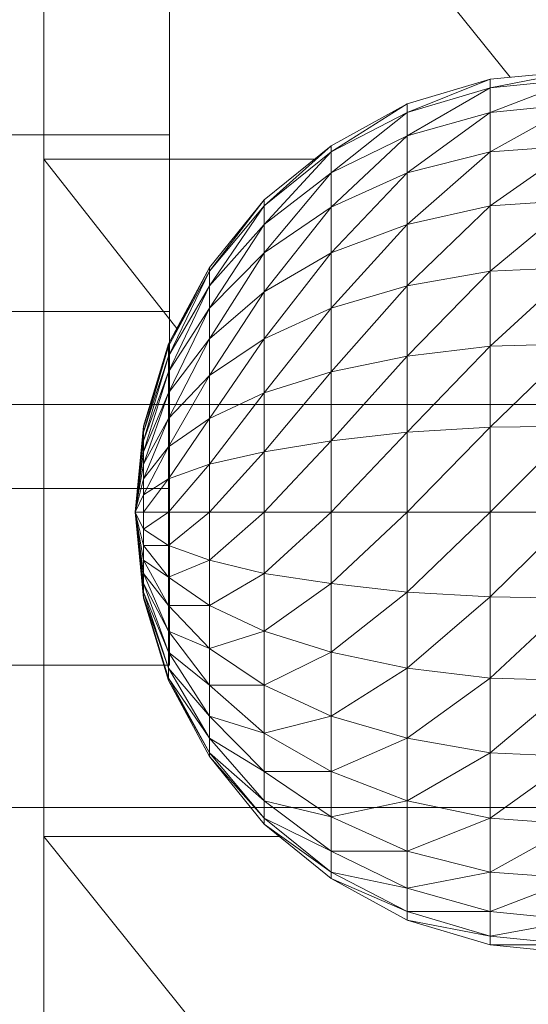
# Model space of a CAD drawing. Units: millimetres. Extents: x 809206 to 827482, y 29628 to 39436.
# Drawn here: x 812808 to 812833, y 34730 to 34779 of the extents above; entities that cross this region are included whole.
import ezdxf

# ---------------------------------------------------------------- set-up
doc = ezdxf.new("R2010")
doc.units = ezdxf.units.MM
doc.header["$MEASUREMENT"] = 0
doc.linetypes.add('Wipeout_Contour', pattern=[1000, 0, -1000])
doc.layers.add('strefa', color=7, linetype='Continuous')
doc.layers.add('strefa_Nr_pióra__7', color=7, linetype='Continuous', lineweight=18)
doc.layers.add('zestaw_Nr_pióra__7', color=7, linetype='Continuous', lineweight=18)
doc.styles.add('GENERATED_STYLE_1', font='txt')
doc.dimstyles.new('GENERATED_STYLE__1', dxfattribs={"dimtxt": 150, "dimasz": 114, "dimexe": 0.18, "dimexo": 300, "dimgap": 0.09, "dimtad": 1, "dimtih": 1, "dimtoh": 1, "dimdec": 0, "dimlfac": 0.1, "dimzin": 0, "dimdsep": 46, "dimtxsty": 'GENERATED_STYLE_1', "dimblk": 'ARROWHEAD_6', "dimblk1": 'ARROWHEAD_6', "dimblk2": 'ARROWHEAD_6', "dimcen": 0.09, "dimclrd": 7, "dimclre": 7, "dimclrt": 7, "dimazin": 0, "dimtfac": 1, "dimtdec": 4, "dimtmove": 0, "dimatfit": 3, "dimfxl": 0, "dimtolj": 1, "dimtzin": 0, "dimarcsym": 0})

# ---------------------------------------------------------------- blocks, each defined once
blk = doc.blocks.new('*D1')
at = {"layer": 'strefa_Nr_pióra__7', "linetype": 'Continuous'}
for p, q in [((826866.992, 29627.735), (826866.992, 34493.589)), ((809296.186, 29627.735), (809296.186, 34490.717)), ((809356.186, 29800.235), (809236.186, 29680.235)), ((826806.992, 29680.235), (826926.992, 29800.235)), ((809206.186, 29740.235), (809296.186, 29740.235)), ((809296.186, 29740.235), (826866.992, 29740.235)), ((826866.992, 29740.235), (826956.992, 29740.235))]:
    blk.add_line(p, q, dxfattribs=at)
at = {"color": 254, "linetype": 'Wipeout_Contour', "lineweight": 0, "ltscale": 3274503.277542998}
blk.add_wipeout([(817812.113, 29757.216), (818351.065, 29757.216), (818351.065, 29933.253), (817812.113, 29933.253)], dxfattribs=at).dxf.layer = 'strefa'
at = {"layer": 'strefa_Nr_pióra__7', "insert": (817825.132, 29770.235), "char_height": 150, "attachment_point": 7, "style": 'GENERATED_STYLE_1'}
blk.add_mtext('\\A1;{\\fArial|b0|i0|c238|p38;1\xa0757}', dxfattribs=at)
blk = doc.blocks.new('ARROWHEAD_6')
at = {"color": 0, "linetype": 'Continuous', "lineweight": 0}
for p, q in [((-0.5, -0.5), (0.5, 0.5)), ((0, 0), (-1, 0))]:
    blk.add_line(p, q, dxfattribs=at)

msp = doc.modelspace()

# ---------------------------------------------------------------- linework, layer by layer
at = {"layer": 'zestaw_Nr_pióra__7', "linetype": 'Continuous'}
for p, q in [((812809.437, 34862.778), (812809.437, 34769.148)), ((812809.437, 34771.838), (812809.437, 34845.328)), ((812809.437, 34835.558), (812809.437, 34740.958)), ((812809.437, 34835.558), (812809.437, 34769.148)), ((812809.437, 34771.838), (812809.437, 34822.498)), ((812809.437, 34738.208), (812809.437, 34822.498)), ((812809.437, 34819.198), (812809.437, 34755.048)), ((812809.437, 34817.798), (812809.437, 34755.048)), ((812809.437, 34817.798), (812809.437, 34755.048)), ((812809.437, 34813.648), (812809.437, 34755.048)), ((812809.437, 34813.648), (812809.437, 34755.048)), ((812809.437, 34806.928), (812809.437, 34755.048)), ((812809.437, 34806.928), (812809.437, 34755.048)), ((812809.437, 34804.798), (812832.597, 34775.908)), ((812809.437, 34804.798), (812809.437, 34771.838)), ((812809.437, 34771.838), (812809.437, 34804.798)), ((812809.437, 34771.838), (812809.437, 34804.798)), ((812809.437, 34804.798), (812809.437, 34713.308)), ((812809.437, 34804.798), (812809.437, 34740.958)), ((812809.437, 34804.798), (812809.437, 34771.838)), ((812809.437, 34797.958), (812809.437, 34755.048)), ((812809.437, 34797.958), (812809.437, 34755.048)), ((812809.437, 34796.738), (812809.437, 34769.148)), ((812809.437, 34738.208), (812809.437, 34796.738)), ((812809.437, 34705.308), (812809.437, 34796.738)), ((812809.437, 34769.148), (812809.437, 34796.738)), ((812809.437, 34769.148), (812809.437, 34796.738)), ((812809.437, 34796.738), (812809.437, 34769.148)), ((812809.437, 34787.098), (812809.437, 34774.828)), ((812809.437, 34774.828), (812809.437, 34787.098)), ((812809.437, 34787.098), (812809.437, 34755.048)), ((812809.437, 34787.098), (812809.437, 34755.048)), ((812815.667, 34781.837), (812815.667, 34746.719)), ((812835.867, 34776.228), (812831.597, 34775.378)), ((812835.867, 34776.228), (812831.597, 34775.808)), ((812831.597, 34775.808), (812827.487, 34774.158)), ((812831.597, 34775.808), (812827.487, 34774.588)), ((812831.597, 34775.378), (812831.597, 34775.808)), ((812835.867, 34775.808), (812831.597, 34774.158)), ((812835.867, 34775.808), (812831.597, 34775.378)), ((812831.597, 34775.378), (812827.487, 34772.998)), ((812831.597, 34775.378), (812827.487, 34774.158)), ((812831.597, 34774.158), (812831.597, 34775.378)), ((812809.437, 34774.828), (812809.437, 34761.768)), ((812809.437, 34761.768), (812809.437, 34774.828)), ((812809.437, 34774.828), (812809.437, 34755.048)), ((812809.437, 34774.828), (812809.437, 34755.048)), ((812827.487, 34774.588), (812823.697, 34772.208)), ((812827.487, 34774.588), (812823.697, 34772.508)), ((812827.487, 34774.158), (812827.487, 34774.588)), ((812835.867, 34774.588), (812831.597, 34772.208)), ((812835.867, 34774.588), (812831.597, 34774.158)), ((812827.487, 34774.158), (812823.697, 34771.168)), ((812827.487, 34774.158), (812823.697, 34772.208)), ((812827.487, 34772.998), (812827.487, 34774.158)), ((812831.597, 34774.158), (812827.487, 34771.168)), ((812831.597, 34774.158), (812827.487, 34772.998)), ((812831.597, 34772.208), (812831.597, 34774.158)), ((812765.667, 34773.057), (812815.667, 34773.057)), ((812827.487, 34772.998), (812823.697, 34769.458)), ((812827.487, 34772.998), (812823.697, 34771.168)), ((812827.487, 34771.168), (812827.487, 34772.998)), ((812823.697, 34772.508), (812820.377, 34769.518)), ((812823.697, 34772.508), (812820.377, 34769.818)), ((812823.697, 34772.208), (812820.377, 34768.598)), ((812823.697, 34772.208), (812820.377, 34769.518)), ((812823.697, 34772.208), (812823.697, 34772.508)), ((812823.697, 34771.168), (812823.697, 34772.208)), ((812831.597, 34772.208), (812827.487, 34768.598)), ((812831.597, 34772.208), (812827.487, 34771.168)), ((812835.867, 34772.508), (812831.597, 34769.518)), ((812835.867, 34772.508), (812831.597, 34772.208)), ((812831.597, 34769.518), (812831.597, 34772.208)), ((812822.867, 34771.838), (812809.437, 34771.838)), ((812809.437, 34771.838), (812816.037, 34763.438)), ((812809.437, 34771.838), (812809.437, 34738.208)), ((812809.437, 34771.838), (812822.867, 34771.838)), ((812809.437, 34738.208), (812809.437, 34771.838)), ((812809.437, 34738.208), (812809.437, 34771.838)), ((812809.437, 34771.838), (812809.437, 34687.548)), ((812809.437, 34771.838), (812809.437, 34713.308)), ((812809.437, 34771.838), (812809.437, 34738.208)), ((812823.697, 34771.168), (812820.377, 34767.198)), ((812823.697, 34771.168), (812820.377, 34768.598)), ((812823.697, 34769.458), (812823.697, 34771.168)), ((812827.487, 34771.168), (812823.697, 34767.198)), ((812827.487, 34771.168), (812823.697, 34769.458)), ((812827.487, 34768.598), (812827.487, 34771.168)), ((812820.377, 34769.818), (812817.657, 34766.278)), ((812820.377, 34769.818), (812817.657, 34766.468)), ((812820.377, 34769.518), (812820.377, 34769.818)), ((812835.867, 34769.818), (812831.597, 34766.278)), ((812835.867, 34769.818), (812831.597, 34769.518)), ((812809.437, 34769.148), (812809.437, 34740.958)), ((812809.437, 34705.308), (812809.437, 34769.148)), ((812809.437, 34674.548), (812809.437, 34769.148)), ((812809.437, 34740.958), (812809.437, 34769.148)), ((812809.437, 34740.958), (812809.437, 34769.148)), ((812809.437, 34769.148), (812809.437, 34740.958)), ((812820.377, 34769.518), (812817.657, 34765.548)), ((812820.377, 34769.518), (812817.657, 34766.278)), ((812820.377, 34768.598), (812820.377, 34769.518)), ((812823.697, 34769.458), (812820.377, 34765.248)), ((812823.697, 34769.458), (812820.377, 34767.198)), ((812823.697, 34767.198), (812823.697, 34769.458)), ((812831.597, 34769.518), (812827.487, 34765.548)), ((812831.597, 34769.518), (812827.487, 34768.598)), ((812831.597, 34766.278), (812831.597, 34769.518)), ((812820.377, 34768.598), (812817.657, 34764.448)), ((812820.377, 34768.598), (812817.657, 34765.548)), ((812820.377, 34767.198), (812820.377, 34768.598)), ((812827.487, 34768.598), (812823.697, 34764.448)), ((812827.487, 34768.598), (812823.697, 34767.198)), ((812827.487, 34765.548), (812827.487, 34768.598)), ((812820.377, 34767.198), (812817.657, 34762.928)), ((812820.377, 34767.198), (812817.657, 34764.448)), ((812820.377, 34765.248), (812820.377, 34767.198)), ((812823.697, 34767.198), (812820.377, 34762.928)), ((812823.697, 34767.198), (812820.377, 34765.248)), ((812823.697, 34764.448), (812823.697, 34767.198)), ((812817.657, 34766.468), (812815.627, 34762.558)), ((812817.657, 34766.468), (812815.627, 34762.678)), ((812817.657, 34766.278), (812815.627, 34762.068)), ((812817.657, 34766.278), (812815.627, 34762.558)), ((812817.657, 34766.278), (812817.657, 34766.468)), ((812817.657, 34765.548), (812817.657, 34766.278)), ((812831.597, 34766.278), (812827.487, 34762.068)), ((812831.597, 34766.278), (812827.487, 34765.548)), ((812835.867, 34766.468), (812831.597, 34762.558)), ((812835.867, 34766.468), (812831.597, 34766.278)), ((812831.597, 34762.558), (812831.597, 34766.278)), ((812817.657, 34765.548), (812815.627, 34761.278)), ((812817.657, 34765.548), (812815.627, 34762.068)), ((812817.657, 34764.448), (812817.657, 34765.548)), ((812820.377, 34765.248), (812817.657, 34761.098)), ((812820.377, 34765.248), (812817.657, 34762.928)), ((812820.377, 34762.928), (812820.377, 34765.248)), ((812827.487, 34765.548), (812823.697, 34761.278)), ((812827.487, 34765.548), (812823.697, 34764.448)), ((812827.487, 34762.068), (812827.487, 34765.548)), ((812765.667, 34764.278), (812815.667, 34764.278)), ((812817.657, 34764.448), (812815.627, 34760.238)), ((812817.657, 34764.448), (812815.627, 34761.278)), ((812817.657, 34762.928), (812817.657, 34764.448)), ((812823.697, 34764.448), (812820.377, 34760.238)), ((812823.697, 34764.448), (812820.377, 34762.928)), ((812823.697, 34761.278), (812823.697, 34764.448)), ((812817.657, 34762.928), (812815.627, 34758.958)), ((812817.657, 34762.928), (812815.627, 34760.238)), ((812817.657, 34761.098), (812817.657, 34762.928)), ((812820.377, 34762.928), (812817.657, 34758.958)), ((812820.377, 34762.928), (812817.657, 34761.098)), ((812820.377, 34760.238), (812820.377, 34762.928)), ((812815.627, 34762.678), (812814.377, 34758.528)), ((812815.627, 34762.678), (812814.377, 34758.588)), ((812815.627, 34762.558), (812814.377, 34758.288)), ((812815.627, 34762.558), (812814.377, 34758.528)), ((812815.627, 34762.558), (812815.627, 34762.678)), ((812815.627, 34762.068), (812815.627, 34762.558)), ((812831.597, 34762.558), (812827.487, 34758.288)), ((812831.597, 34762.558), (812827.487, 34762.068)), ((812835.867, 34762.678), (812831.597, 34758.528)), ((812835.867, 34762.678), (812831.597, 34762.558)), ((812831.597, 34758.528), (812831.597, 34762.558)), ((812809.437, 34761.768), (812809.437, 34748.338)), ((812809.437, 34748.338), (812809.437, 34761.768)), ((812809.437, 34761.768), (812809.437, 34755.048)), ((812809.437, 34761.768), (812809.437, 34755.048)), ((812815.627, 34762.068), (812814.377, 34757.858)), ((812815.627, 34762.068), (812814.377, 34758.288)), ((812815.627, 34761.278), (812815.627, 34762.068)), ((812827.487, 34762.068), (812823.697, 34757.858)), ((812827.487, 34762.068), (812823.697, 34761.278)), ((812827.487, 34758.288), (812827.487, 34762.068)), ((812815.627, 34761.278), (812814.377, 34757.308)), ((812815.627, 34761.278), (812814.377, 34757.858)), ((812815.627, 34760.238), (812815.627, 34761.278)), ((812823.697, 34761.278), (812820.377, 34757.308)), ((812823.697, 34761.278), (812820.377, 34760.238)), ((812823.697, 34757.858), (812823.697, 34761.278)), ((812817.657, 34761.098), (812815.627, 34757.558)), ((812817.657, 34761.098), (812815.627, 34758.958)), ((812817.657, 34758.958), (812817.657, 34761.098)), ((812815.627, 34760.238), (812814.377, 34756.698)), ((812815.627, 34760.238), (812814.377, 34757.308)), ((812815.627, 34758.958), (812815.627, 34760.238)), ((812820.377, 34760.238), (812817.657, 34756.698)), ((812820.377, 34760.238), (812817.657, 34758.958)), ((812820.377, 34757.308), (812820.377, 34760.238)), ((813533.043, 34759.653), (811946.539, 34759.653)), ((812815.627, 34758.958), (812814.377, 34755.968)), ((812815.627, 34758.958), (812814.377, 34756.698)), ((812815.627, 34757.558), (812815.627, 34758.958)), ((812817.657, 34758.958), (812815.627, 34755.968)), ((812817.657, 34758.958), (812815.627, 34757.558)), ((812817.657, 34756.698), (812817.657, 34758.958)), ((812814.377, 34758.588), (812813.967, 34754.318)), ((812813.967, 34754.318), (812814.377, 34758.588)), ((812814.377, 34758.528), (812813.967, 34754.318)), ((812813.967, 34754.318), (812814.377, 34758.528)), ((812814.377, 34758.528), (812814.377, 34758.588)), ((812814.377, 34758.288), (812814.377, 34758.528)), ((812831.597, 34758.528), (812827.487, 34754.318)), ((812831.597, 34758.528), (812827.487, 34758.288)), ((812835.867, 34758.588), (812831.597, 34754.318)), ((812835.867, 34758.588), (812831.597, 34758.528)), ((812831.597, 34754.318), (812831.597, 34758.528)), ((812814.377, 34758.288), (812813.967, 34754.318)), ((812813.967, 34754.318), (812814.377, 34758.288)), ((812814.377, 34757.858), (812813.967, 34754.318)), ((812813.967, 34754.318), (812814.377, 34757.858)), ((812814.377, 34757.858), (812814.377, 34758.288)), ((812814.377, 34757.308), (812814.377, 34757.858)), ((812823.697, 34757.858), (812820.377, 34754.318)), ((812823.697, 34757.858), (812820.377, 34757.308)), ((812827.487, 34758.288), (812823.697, 34754.318)), ((812827.487, 34758.288), (812823.697, 34757.858)), ((812823.697, 34754.318), (812823.697, 34757.858)), ((812827.487, 34754.318), (812827.487, 34758.288)), ((812815.627, 34757.558), (812814.377, 34755.178)), ((812815.627, 34757.558), (812814.377, 34755.968)), ((812815.627, 34755.968), (812815.627, 34757.558)), ((812814.377, 34757.308), (812813.967, 34754.318)), ((812813.967, 34754.318), (812814.377, 34757.308)), ((812814.377, 34756.698), (812814.377, 34757.308)), ((812820.377, 34757.308), (812817.657, 34754.318)), ((812820.377, 34757.308), (812817.657, 34756.698)), ((812820.377, 34754.318), (812820.377, 34757.308)), ((812814.377, 34756.698), (812813.967, 34754.318)), ((812813.967, 34754.318), (812814.377, 34756.698)), ((812814.377, 34755.968), (812814.377, 34756.698)), ((812817.657, 34756.698), (812815.627, 34754.318)), ((812817.657, 34756.698), (812815.627, 34755.968)), ((812817.657, 34754.318), (812817.657, 34756.698)), ((812814.377, 34755.968), (812813.967, 34754.318)), ((812813.967, 34754.318), (812814.377, 34755.968)), ((812814.377, 34755.178), (812814.377, 34755.968)), ((812815.627, 34755.968), (812814.377, 34754.318)), ((812815.627, 34755.968), (812814.377, 34755.178)), ((812815.627, 34754.318), (812815.627, 34755.968)), ((812765.667, 34755.498), (812815.667, 34755.498)), ((812809.437, 34755.048), (812809.437, 34690.908)), ((812809.437, 34692.308), (812809.437, 34755.048)), ((812809.437, 34696.458), (812809.437, 34755.048)), ((812809.437, 34703.168), (812809.437, 34755.048)), ((812809.437, 34712.148), (812809.437, 34755.048)), ((812809.437, 34722.948), (812809.437, 34755.048)), ((812809.437, 34735.218), (812809.437, 34755.048)), ((812809.437, 34748.338), (812809.437, 34755.048)), ((812809.437, 34755.048), (812809.437, 34748.338)), ((812809.437, 34748.338), (812809.437, 34755.048)), ((812809.437, 34735.218), (812809.437, 34755.048)), ((812809.437, 34722.948), (812809.437, 34755.048)), ((812809.437, 34712.148), (812809.437, 34755.048)), ((812809.437, 34703.168), (812809.437, 34755.048)), ((812809.437, 34696.458), (812809.437, 34755.048)), ((812809.437, 34692.308), (812809.437, 34755.048)), ((812814.377, 34755.178), (812813.967, 34754.318)), ((812813.967, 34754.318), (812814.377, 34755.178)), ((812814.377, 34754.318), (812814.377, 34755.178)), ((812813.967, 34754.318), (812814.377, 34754.318)), ((812814.377, 34750.048), (812813.967, 34754.318)), ((812813.967, 34754.318), (812814.377, 34750.048)), ((812814.377, 34750.108), (812813.967, 34754.318)), ((812813.967, 34754.318), (812814.377, 34750.108)), ((812814.377, 34750.348), (812813.967, 34754.318)), ((812813.967, 34754.318), (812814.377, 34750.348)), ((812814.377, 34750.778), (812813.967, 34754.318)), ((812813.967, 34754.318), (812814.377, 34750.778)), ((812814.377, 34751.268), (812813.967, 34754.318)), ((812813.967, 34754.318), (812814.377, 34751.268)), ((812814.377, 34751.938), (812813.967, 34754.318)), ((812813.967, 34754.318), (812814.377, 34751.938)), ((812814.377, 34752.668), (812813.967, 34754.318)), ((812813.967, 34754.318), (812814.377, 34752.668)), ((812814.377, 34753.468), (812813.967, 34754.318)), ((812813.967, 34754.318), (812814.377, 34753.468)), ((812814.377, 34754.318), (812813.967, 34754.318)), ((812814.377, 34753.468), (812814.377, 34754.318)), ((812814.377, 34754.318), (812815.627, 34754.318)), ((812815.627, 34754.318), (812814.377, 34753.468)), ((812815.627, 34754.318), (812814.377, 34754.318)), ((812815.627, 34752.668), (812815.627, 34754.318)), ((812815.627, 34754.318), (812817.657, 34754.318)), ((812817.657, 34754.318), (812815.627, 34752.668)), ((812817.657, 34754.318), (812815.627, 34754.318)), ((812817.657, 34751.938), (812817.657, 34754.318)), ((812817.657, 34754.318), (812820.377, 34754.318)), ((812820.377, 34754.318), (812817.657, 34751.938)), ((812820.377, 34754.318), (812817.657, 34754.318)), ((812820.377, 34751.268), (812820.377, 34754.318)), ((812820.377, 34754.318), (812823.697, 34754.318)), ((812823.697, 34754.318), (812820.377, 34751.268)), ((812823.697, 34754.318), (812820.377, 34754.318)), ((812823.697, 34750.778), (812823.697, 34754.318)), ((812823.697, 34754.318), (812827.487, 34754.318)), ((812827.487, 34754.318), (812823.697, 34750.778)), ((812827.487, 34754.318), (812823.697, 34754.318)), ((812827.487, 34750.348), (812827.487, 34754.318)), ((812827.487, 34754.318), (812831.597, 34754.318)), ((812831.597, 34754.318), (812827.487, 34750.348)), ((812831.597, 34754.318), (812827.487, 34754.318)), ((812831.597, 34750.108), (812831.597, 34754.318)), ((812831.597, 34754.318), (812835.867, 34754.318)), ((812835.867, 34754.318), (812831.597, 34750.108)), ((812835.867, 34754.318), (812831.597, 34754.318)), ((812814.377, 34752.668), (812814.377, 34753.468)), ((812815.627, 34752.668), (812814.377, 34753.468)), ((812814.377, 34751.938), (812814.377, 34752.668)), ((812815.627, 34751.088), (812814.377, 34752.668)), ((812815.627, 34752.668), (812814.377, 34752.668)), ((812815.627, 34751.088), (812815.627, 34752.668)), ((812817.657, 34751.938), (812815.627, 34752.668)), ((812814.377, 34751.268), (812814.377, 34751.938)), ((812815.627, 34749.678), (812814.377, 34751.938)), ((812815.627, 34751.088), (812814.377, 34751.938)), ((812817.657, 34751.938), (812815.627, 34751.088)), ((812817.657, 34749.678), (812817.657, 34751.938)), ((812820.377, 34751.268), (812817.657, 34751.938)), ((812814.377, 34750.778), (812814.377, 34751.268)), ((812815.627, 34748.398), (812814.377, 34751.268)), ((812815.627, 34749.678), (812814.377, 34751.268)), ((812815.627, 34749.678), (812815.627, 34751.088)), ((812817.657, 34749.678), (812815.627, 34751.088)), ((812820.377, 34751.268), (812817.657, 34749.678)), ((812820.377, 34748.398), (812820.377, 34751.268)), ((812823.697, 34750.778), (812820.377, 34751.268)), ((812814.377, 34750.348), (812814.377, 34750.778)), ((812815.627, 34747.358), (812814.377, 34750.778)), ((812815.627, 34748.398), (812814.377, 34750.778)), ((812823.697, 34750.778), (812820.377, 34748.398)), ((812823.697, 34747.358), (812823.697, 34750.778)), ((812827.487, 34750.348), (812823.697, 34750.778)), ((812814.377, 34750.108), (812814.377, 34750.348)), ((812815.627, 34746.568), (812814.377, 34750.348)), ((812815.627, 34747.358), (812814.377, 34750.348)), ((812814.377, 34750.048), (812814.377, 34750.108)), ((812815.627, 34746.078), (812814.377, 34750.108)), ((812815.627, 34746.568), (812814.377, 34750.108)), ((812815.627, 34745.958), (812814.377, 34750.048)), ((812815.627, 34746.078), (812814.377, 34750.048)), ((812827.487, 34750.348), (812823.697, 34747.358)), ((812827.487, 34746.568), (812827.487, 34750.348)), ((812831.597, 34750.108), (812827.487, 34750.348)), ((812831.597, 34750.108), (812827.487, 34746.568)), ((812831.597, 34746.078), (812831.597, 34750.108)), ((812835.867, 34750.048), (812831.597, 34750.108)), ((812835.867, 34750.048), (812831.597, 34746.078)), ((812815.627, 34748.398), (812815.627, 34749.678)), ((812817.657, 34747.548), (812815.627, 34749.678)), ((812817.657, 34749.678), (812815.627, 34749.678)), ((812817.657, 34747.548), (812817.657, 34749.678)), ((812820.377, 34748.398), (812817.657, 34749.678)), ((812809.437, 34748.338), (812809.437, 34735.218)), ((812809.437, 34735.218), (812809.437, 34748.338)), ((812815.627, 34747.358), (812815.627, 34748.398)), ((812817.657, 34745.718), (812815.627, 34748.398)), ((812817.657, 34747.548), (812815.627, 34748.398)), ((812820.377, 34748.398), (812817.657, 34747.548)), ((812820.377, 34745.718), (812820.377, 34748.398)), ((812823.697, 34747.358), (812820.377, 34748.398)), ((812815.627, 34746.568), (812815.627, 34747.358)), ((812817.657, 34744.188), (812815.627, 34747.358)), ((812817.657, 34745.718), (812815.627, 34747.358)), ((812817.657, 34745.718), (812817.657, 34747.548)), ((812820.377, 34745.718), (812817.657, 34747.548)), ((812823.697, 34747.358), (812820.377, 34745.718)), ((812823.697, 34744.188), (812823.697, 34747.358)), ((812827.487, 34746.568), (812823.697, 34747.358)), ((812815.667, 34746.719), (812765.667, 34746.719)), ((812815.627, 34746.078), (812815.627, 34746.568)), ((812817.657, 34743.088), (812815.627, 34746.568)), ((812817.657, 34744.188), (812815.627, 34746.568)), ((812827.487, 34746.568), (812823.697, 34744.188)), ((812827.487, 34743.088), (812827.487, 34746.568)), ((812831.597, 34746.078), (812827.487, 34746.568)), ((812815.627, 34745.958), (812815.627, 34746.078)), ((812817.657, 34742.358), (812815.627, 34746.078)), ((812817.657, 34743.088), (812815.627, 34746.078)), ((812817.657, 34742.178), (812815.627, 34745.958)), ((812817.657, 34742.358), (812815.627, 34745.958)), ((812817.657, 34744.188), (812817.657, 34745.718)), ((812820.377, 34743.338), (812817.657, 34745.718)), ((812820.377, 34745.718), (812817.657, 34745.718)), ((812820.377, 34743.338), (812820.377, 34745.718)), ((812823.697, 34744.188), (812820.377, 34745.718)), ((812831.597, 34746.078), (812827.487, 34743.088)), ((812831.597, 34742.358), (812831.597, 34746.078)), ((812835.867, 34745.958), (812831.597, 34746.078)), ((812835.867, 34745.958), (812831.597, 34742.358)), ((812817.657, 34743.088), (812817.657, 34744.188)), ((812820.377, 34741.438), (812817.657, 34744.188)), ((812820.377, 34743.338), (812817.657, 34744.188)), ((812823.697, 34744.188), (812820.377, 34743.338)), ((812823.697, 34741.438), (812823.697, 34744.188)), ((812827.487, 34743.088), (812823.697, 34744.188)), ((812820.377, 34741.438), (812820.377, 34743.338)), ((812823.697, 34741.438), (812820.377, 34743.338)), ((812817.657, 34742.358), (812817.657, 34743.088)), ((812820.377, 34739.978), (812817.657, 34743.088)), ((812820.377, 34741.438), (812817.657, 34743.088)), ((812827.487, 34743.088), (812823.697, 34741.438)), ((812827.487, 34739.978), (812827.487, 34743.088)), ((812831.597, 34742.358), (812827.487, 34743.088)), ((812817.657, 34742.178), (812817.657, 34742.358)), ((812820.377, 34739.118), (812817.657, 34742.358)), ((812820.377, 34739.978), (812817.657, 34742.358)), ((812831.597, 34742.358), (812827.487, 34739.978)), ((812831.597, 34739.118), (812831.597, 34742.358)), ((812835.867, 34742.178), (812831.597, 34742.358)), ((812820.377, 34738.818), (812817.657, 34742.178)), ((812820.377, 34739.118), (812817.657, 34742.178)), ((812835.867, 34742.178), (812831.597, 34739.118)), ((812820.377, 34739.978), (812820.377, 34741.438)), ((812823.697, 34739.188), (812820.377, 34741.438)), ((812823.697, 34741.438), (812820.377, 34741.438)), ((812823.697, 34739.188), (812823.697, 34741.438)), ((812827.487, 34739.978), (812823.697, 34741.438)), ((812809.437, 34740.958), (812809.437, 34713.308)), ((812809.437, 34674.548), (812809.437, 34740.958)), ((812809.437, 34647.328), (812809.437, 34740.958)), ((812809.437, 34713.308), (812809.437, 34740.958)), ((812809.437, 34713.308), (812809.437, 34740.958)), ((812809.437, 34740.958), (812809.437, 34713.308)), ((812820.377, 34739.118), (812820.377, 34739.978)), ((812823.697, 34737.478), (812820.377, 34739.978)), ((812823.697, 34739.188), (812820.377, 34739.978)), ((812827.487, 34739.978), (812823.697, 34739.188)), ((812827.487, 34737.478), (812827.487, 34739.978)), ((812831.597, 34739.118), (812827.487, 34739.978)), ((813533.043, 34739.653), (811946.539, 34739.653)), ((812820.377, 34738.818), (812820.377, 34739.118)), ((812823.697, 34736.438), (812820.377, 34739.118)), ((812823.697, 34737.478), (812820.377, 34739.118)), ((812823.697, 34736.128), (812820.377, 34738.818)), ((812823.697, 34736.438), (812820.377, 34738.818)), ((812823.697, 34737.478), (812823.697, 34739.188)), ((812827.487, 34737.478), (812823.697, 34739.188)), ((812831.597, 34739.118), (812827.487, 34737.478)), ((812831.597, 34736.438), (812831.597, 34739.118)), ((812835.867, 34738.818), (812831.597, 34739.118)), ((812835.867, 34738.818), (812831.597, 34736.438)), ((812821.127, 34738.208), (812809.437, 34738.208)), ((812809.437, 34738.208), (812835.857, 34705.308)), ((812809.437, 34738.208), (812809.437, 34705.308)), ((812809.437, 34705.308), (812809.437, 34738.208)), ((812809.437, 34705.308), (812809.437, 34738.208)), ((812809.437, 34738.208), (812809.437, 34664.718)), ((812809.437, 34738.208), (812809.437, 34687.548)), ((812809.437, 34738.208), (812809.437, 34705.308)), ((812823.697, 34736.438), (812823.697, 34737.478)), ((812827.487, 34735.648), (812823.697, 34737.478)), ((812827.487, 34737.478), (812823.697, 34737.478)), ((812827.487, 34735.648), (812827.487, 34737.478)), ((812831.597, 34736.438), (812827.487, 34737.478)), ((812823.697, 34736.128), (812823.697, 34736.438)), ((812827.487, 34734.488), (812823.697, 34736.438)), ((812827.487, 34735.648), (812823.697, 34736.438)), ((812831.597, 34736.438), (812827.487, 34735.648)), ((812831.597, 34734.488), (812831.597, 34736.438)), ((812835.867, 34736.128), (812831.597, 34736.438)), ((812827.487, 34734.058), (812823.697, 34736.128)), ((812827.487, 34734.488), (812823.697, 34736.128)), ((812835.867, 34736.128), (812831.597, 34734.488)), ((812827.487, 34734.488), (812827.487, 34735.648)), ((812831.597, 34734.488), (812827.487, 34735.648)), ((812809.437, 34735.218), (812809.437, 34722.948)), ((812809.437, 34722.948), (812809.437, 34735.218)), ((812827.487, 34734.058), (812827.487, 34734.488)), ((812831.597, 34733.258), (812827.487, 34734.488)), ((812831.597, 34734.488), (812827.487, 34734.488)), ((812831.597, 34733.258), (812831.597, 34734.488)), ((812835.867, 34734.058), (812831.597, 34734.488)), ((812831.597, 34732.838), (812827.487, 34734.058)), ((812831.597, 34733.258), (812827.487, 34734.058)), ((812835.867, 34734.058), (812831.597, 34733.258)), ((812831.597, 34732.838), (812831.597, 34733.258)), ((812835.867, 34732.838), (812831.597, 34733.258)), ((812835.867, 34732.408), (812831.597, 34732.838)), ((812835.867, 34732.838), (812831.597, 34732.838))]:
    msp.add_line(p, q, dxfattribs=at)

# ---------------------------------------------------------------- next in the draw order: dimensions: what is measured, and where the dimension line sits
at = {"layer": 'strefa', "linetype": 'Continuous'}
dim = msp.add_linear_dim(base=(826866.992, 29740.235), p1=(809296.186, 34790.717), p2=(826866.992, 34793.589), dimstyle='GENERATED_STYLE__1', dxfattribs=at)
dim.commit()
dim.dimension.update_dxf_attribs({"geometry": '*D1', "text_midpoint": (818081.589, 29845.235), "dimtype": 160})

doc.saveas('drawing.dxf')
